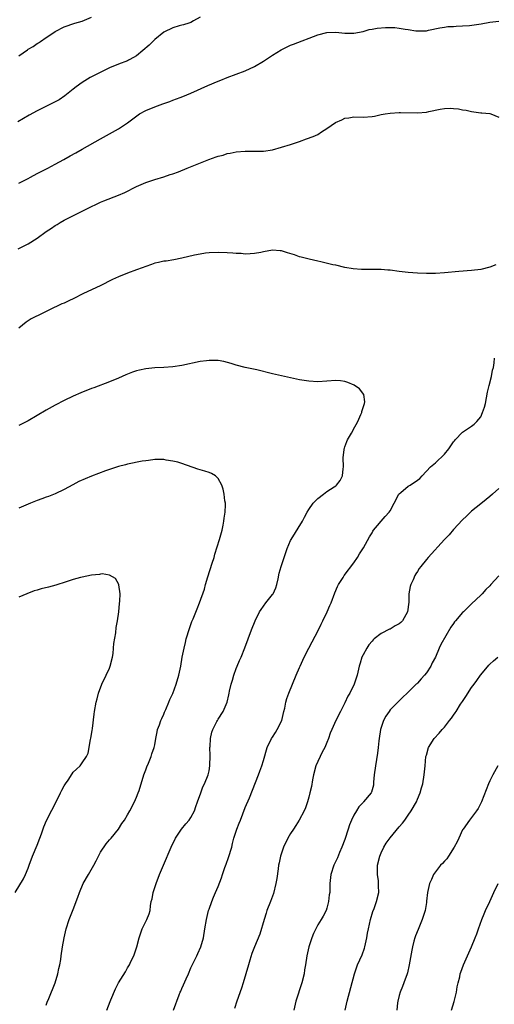
# Model space of a CAD drawing. Units: inches. Extents: x 2508000 to 2511000, y 1512000 to 1515000.
# Drawn here: x 2508795 to 2508900, y 1513542 to 1513760 of the extents above; entities that cross this region are included whole.
import ezdxf

# ---------------------------------------------------------------- set-up
doc = ezdxf.new("R2010")
doc.units = ezdxf.units.IN
doc.header["$MEASUREMENT"] = 0
doc.layers.add('LD25081512_10ft', color=82, linetype='Continuous')

msp = doc.modelspace()

# ---------------------------------------------------------------- linework, layer by layer
at = {"layer": 'LD25081512_10ft'}
for points, elevation in [([(2508835, 1513760.37), (2508833.56, 1513759.56), (2508833, 1513759.19), (2508832.49, 1513759), (2508831.36, 1513758.64), (2508831, 1513758.57), (2508830.41, 1513758.41), (2508829, 1513757.98), (2508827, 1513757.02), (2508825, 1513755.4), (2508824.56, 1513755), (2508823.8, 1513754.2), (2508821, 1513751.83), (2508819.48, 1513751), (2508819.18, 1513750.82), (2508819, 1513750.74), (2508817, 1513749.99), (2508815, 1513749.18), (2508811.3, 1513747.3), (2508810.75, 1513747), (2508809, 1513745.95), (2508807.62, 1513745), (2508807, 1513744.48), (2508805.12, 1513743), (2508803.88, 1513742.12), (2508802.57, 1513741.43), (2508801.67, 1513741), (2508799, 1513739.65), (2508797.28, 1513738.72), (2508794.77, 1513737.23)], 7910), ([(2508795, 1513751.83), (2508796.86, 1513753.14), (2508797, 1513753.26), (2508798.11, 1513753.89), (2508799, 1513754.53), (2508799.3, 1513754.7), (2508799.76, 1513755), (2508801, 1513755.83), (2508802.69, 1513757), (2508803, 1513757.19), (2508805, 1513758.2), (2508807.33, 1513759), (2508809, 1513759.49), (2508811, 1513760.33)], 7900), ([(2508795, 1513723.67), (2508797, 1513724.74), (2508797.52, 1513725), (2508799, 1513725.8), (2508801.39, 1513727), (2508803, 1513727.85), (2508804.9, 1513728.9), (2508806.3, 1513729.7), (2508807.6, 1513730.4), (2508809, 1513731.19), (2508813, 1513733.49), (2508817, 1513735.72), (2508819, 1513736.99), (2508820.13, 1513737.87), (2508821.66, 1513739), (2508823, 1513739.73), (2508825, 1513740.56), (2508826.79, 1513741.21), (2508827, 1513741.31), (2508828.3, 1513741.7), (2508829, 1513742.02), (2508830.64, 1513742.64), (2508831.19, 1513742.81), (2508833, 1513743.59), (2508836.72, 1513745.28), (2508839, 1513746.22), (2508839.58, 1513746.42), (2508841, 1513747), (2508845, 1513748.51), (2508847, 1513749.43), (2508849, 1513750.63), (2508851, 1513751.95), (2508852.89, 1513753.11), (2508854.22, 1513753.78), (2508855, 1513754.16), (2508855.62, 1513754.38), (2508861, 1513756.48), (2508863, 1513757), (2508865, 1513757.07), (2508867, 1513756.83), (2508869, 1513756.79), (2508871, 1513757.2), (2508872.38, 1513757.62), (2508873, 1513757.68), (2508874.09, 1513757.91), (2508875.96, 1513758.04), (2508877, 1513758.07), (2508878.04, 1513758.04), (2508879, 1513757.96), (2508880.3, 1513757.7), (2508881, 1513757.62), (2508882.68, 1513757.32), (2508883, 1513757.3), (2508884.67, 1513757.33), (2508885, 1513757.37), (2508885.49, 1513757.49), (2508887.99, 1513758.01), (2508889, 1513758.18), (2508889.74, 1513758.26), (2508891, 1513758.33), (2508891.61, 1513758.39), (2508893, 1513758.43), (2508894.55, 1513758.55), (2508897.12, 1513758.88), (2508899, 1513759.22), (2508901, 1513759.48)], 7920), ([(2508794.8, 1513709.2), (2508796.17, 1513709.83), (2508797, 1513710.29), (2508799, 1513711.56), (2508801, 1513713.01), (2508802.22, 1513713.78), (2508803, 1513714.36), (2508803.42, 1513714.58), (2508804.07, 1513715), (2508805, 1513715.54), (2508807.93, 1513717), (2508808.67, 1513717.33), (2508810.02, 1513717.98), (2508811, 1513718.5), (2508812, 1513719), (2508813, 1513719.46), (2508813.77, 1513719.77), (2508816.98, 1513721.02), (2508818.36, 1513721.64), (2508821, 1513722.92), (2508823, 1513723.81), (2508825, 1513724.47), (2508827, 1513725.07), (2508828.41, 1513725.59), (2508829, 1513725.76), (2508830.21, 1513726.21), (2508832.19, 1513727), (2508833.6, 1513727.6), (2508836.94, 1513728.94), (2508838.53, 1513729.47), (2508839, 1513729.66), (2508840.1, 1513729.9), (2508841, 1513730.22), (2508841.69, 1513730.31), (2508843, 1513730.61), (2508845, 1513730.76), (2508847.27, 1513730.73), (2508849, 1513730.77), (2508851, 1513731.08), (2508853, 1513731.61), (2508855, 1513732.23), (2508857, 1513732.9), (2508858.55, 1513733.45), (2508860, 1513734), (2508861, 1513734.46), (2508861.81, 1513735), (2508863, 1513735.74), (2508864.91, 1513737.09), (2508866.3, 1513737.7), (2508867, 1513738.03), (2508867.87, 1513738.13), (2508869, 1513738.31), (2508871, 1513738.23), (2508873, 1513738.38), (2508873.52, 1513738.48), (2508875, 1513738.82), (2508875.9, 1513739), (2508877, 1513739.18), (2508879, 1513739.27), (2508879.26, 1513739.26), (2508883, 1513739.23), (2508885, 1513739.4), (2508885.52, 1513739.52), (2508888.02, 1513740.02), (2508889, 1513740.18), (2508890.24, 1513740.24), (2508891, 1513740.21), (2508892.09, 1513740.09), (2508893, 1513739.9), (2508893.78, 1513739.78), (2508895, 1513739.5), (2508895.47, 1513739.47), (2508897, 1513739.25), (2508897.25, 1513739.25), (2508899.05, 1513739.05), (2508899.23, 1513739), (2508901, 1513738.3)], 7930), ([(2508900.37, 1513705.63), (2508899, 1513705.13), (2508897, 1513704.64), (2508895, 1513704.39), (2508892.17, 1513704.17), (2508889, 1513703.88), (2508887, 1513703.75), (2508885, 1513703.72), (2508883, 1513703.79), (2508881, 1513703.93), (2508879, 1513704.16), (2508877, 1513704.43), (2508876.47, 1513704.47), (2508875, 1513704.61), (2508874.6, 1513704.6), (2508873, 1513704.63), (2508872.61, 1513704.61), (2508870.64, 1513704.64), (2508868.79, 1513704.79), (2508867, 1513705.09), (2508865, 1513705.54), (2508864.33, 1513705.67), (2508861.71, 1513706.29), (2508861, 1513706.48), (2508859.08, 1513706.92), (2508857.36, 1513707.36), (2508857, 1513707.43), (2508855.84, 1513707.84), (2508854.3, 1513708.3), (2508853, 1513708.72), (2508852.72, 1513708.72), (2508851, 1513708.89), (2508849, 1513708.54), (2508848.4, 1513708.4), (2508847, 1513708.13), (2508846.1, 1513708.1), (2508845, 1513708.01), (2508844.12, 1513708.12), (2508843, 1513708.12), (2508842.22, 1513708.22), (2508841, 1513708.29), (2508839, 1513708.36), (2508837, 1513708.28), (2508836.19, 1513708.19), (2508835, 1513708.02), (2508833.78, 1513707.78), (2508831, 1513707.1), (2508829.24, 1513706.76), (2508827.51, 1513706.49), (2508827, 1513706.43), (2508825.85, 1513706.15), (2508825, 1513705.98), (2508824.29, 1513705.71), (2508823, 1513705.31), (2508822.21, 1513705), (2508821, 1513704.56), (2508819, 1513703.81), (2508817.01, 1513702.99), (2508815.63, 1513702.37), (2508812.96, 1513701.04), (2508809.29, 1513699.29), (2508807, 1513698.14), (2508806.2, 1513697.8), (2508805, 1513697.21), (2508804.48, 1513697), (2508801.62, 1513695.62), (2508800.26, 1513695), (2508797.7, 1513693.7), (2508797, 1513693.3), (2508796.6, 1513693), (2508795, 1513691.65)], 7940), ([(2508814.38, 1513541), (2508815.12, 1513542.88), (2508815.31, 1513543.31), (2508816.3, 1513545.7), (2508817, 1513547.02), (2508818.51, 1513549.49), (2508819, 1513550.32), (2508819.43, 1513551), (2508819.75, 1513551.75), (2508820.37, 1513553), (2508820.56, 1513553.44), (2508821.01, 1513554.99), (2508821.53, 1513557), (2508821.85, 1513557.85), (2508822.25, 1513559), (2508823.25, 1513561), (2508823.73, 1513562.27), (2508823.95, 1513563), (2508824.04, 1513564.04), (2508824.23, 1513565), (2508824.39, 1513565.61), (2508824.63, 1513567), (2508825.28, 1513569), (2508826.07, 1513571), (2508826.9, 1513573), (2508828.63, 1513577), (2508829.58, 1513579), (2508830.91, 1513581), (2508831.85, 1513582.15), (2508832.57, 1513583), (2508833, 1513583.59), (2508833.75, 1513585), (2508834.04, 1513585.96), (2508834.46, 1513587), (2508835.15, 1513589), (2508835.65, 1513590.35), (2508835.99, 1513591), (2508836.82, 1513593), (2508837, 1513593.9), (2508837.17, 1513595), (2508837.22, 1513597.22), (2508837.19, 1513599), (2508837.22, 1513599.22), (2508837.31, 1513601), (2508837.6, 1513602.4), (2508837.84, 1513603), (2508838.73, 1513604.73), (2508838.86, 1513605), (2508839, 1513605.26), (2508840.12, 1513607), (2508840.96, 1513609), (2508841.37, 1513610.63), (2508841.41, 1513611), (2508841.49, 1513611.49), (2508841.85, 1513613), (2508842.14, 1513613.86), (2508842.47, 1513615), (2508843, 1513616.45), (2508843.22, 1513617), (2508843.74, 1513618.26), (2508844.07, 1513619), (2508844.93, 1513621.07), (2508846.39, 1513625), (2508847.19, 1513627), (2508848.16, 1513629), (2508848.47, 1513629.53), (2508849.57, 1513631), (2508851, 1513632.8), (2508851.14, 1513633), (2508851.72, 1513634.28), (2508851.98, 1513635), (2508852.26, 1513636.26), (2508852.49, 1513637.51), (2508852.89, 1513639), (2508853.56, 1513641), (2508854.27, 1513643), (2508855, 1513644.75), (2508855.12, 1513645), (2508857.6, 1513649), (2508858.11, 1513649.89), (2508858.63, 1513651), (2508859, 1513651.62), (2508859.97, 1513653), (2508860.47, 1513653.53), (2508861, 1513654.02), (2508862.26, 1513655), (2508863, 1513655.54), (2508864.62, 1513656.62), (2508865, 1513656.85), (2508865.17, 1513657), (2508865.99, 1513658.01), (2508866.45, 1513659), (2508866.61, 1513660.61), (2508866.69, 1513661), (2508866.64, 1513663), (2508866.85, 1513664.85), (2508866.85, 1513665), (2508866.88, 1513665.12), (2508867, 1513665.42), (2508867.39, 1513666.61), (2508867.6, 1513667), (2508868.47, 1513668.47), (2508868.76, 1513669), (2508868.83, 1513669.17), (2508869.86, 1513671), (2508870.55, 1513672.55), (2508870.71, 1513673), (2508870.73, 1513673.27), (2508871.23, 1513674.77), (2508871.35, 1513675), (2508871.37, 1513675.37), (2508871.15, 1513677), (2508870.22, 1513678.22), (2508869.05, 1513679.05), (2508867.67, 1513679.67), (2508867, 1513679.84), (2508866.01, 1513680.01), (2508865, 1513680.1), (2508861, 1513679.81), (2508859, 1513679.93), (2508857, 1513680.27), (2508855, 1513680.7), (2508851, 1513681.6), (2508847.57, 1513682.43), (2508845, 1513682.98), (2508843, 1513683.49), (2508841.88, 1513683.88), (2508840.28, 1513684.28), (2508839, 1513684.48), (2508837, 1513684.52), (2508836.43, 1513684.43), (2508835, 1513684.27), (2508831, 1513683.43), (2508829, 1513683.13), (2508827.02, 1513682.98), (2508825, 1513682.88), (2508823, 1513682.7), (2508821.6, 1513682.4), (2508821, 1513682.25), (2508820.06, 1513681.94), (2508818.64, 1513681.36), (2508817, 1513680.62), (2508815, 1513679.81), (2508811.51, 1513678.49), (2508811, 1513678.32), (2508808.66, 1513677.34), (2508807, 1513676.63), (2508805, 1513675.69), (2508803, 1513674.65), (2508801, 1513673.56), (2508799, 1513672.36), (2508797, 1513671.2), (2508795.57, 1513670.43), (2508795, 1513670.15)], 7950), ([(2508829.16, 1513541), (2508830.37, 1513544.37), (2508830.64, 1513545), (2508830.77, 1513545.23), (2508831, 1513545.82), (2508831.38, 1513546.62), (2508831.95, 1513547.95), (2508832.43, 1513549), (2508833, 1513550.38), (2508834.28, 1513553), (2508834.49, 1513553.51), (2508835.19, 1513555), (2508835.76, 1513557), (2508836.07, 1513559), (2508836.4, 1513561), (2508836.9, 1513563), (2508837, 1513563.31), (2508837.57, 1513565), (2508837.99, 1513565.99), (2508838.4, 1513567), (2508839, 1513568.35), (2508839.74, 1513570.26), (2508839.97, 1513571), (2508840.48, 1513572.48), (2508840.77, 1513573.23), (2508841.29, 1513574.71), (2508841.99, 1513577), (2508842.18, 1513577.82), (2508842.48, 1513579), (2508843.1, 1513581), (2508843.67, 1513582.33), (2508843.91, 1513583), (2508845, 1513585.78), (2508845.9, 1513587.9), (2508847.26, 1513591.26), (2508847.93, 1513593), (2508848.2, 1513593.8), (2508848.66, 1513595), (2508849, 1513596.15), (2508849.8, 1513599), (2508850.8, 1513601), (2508851, 1513601.27), (2508851.68, 1513602.32), (2508852.07, 1513603), (2508853.04, 1513605), (2508853.52, 1513607), (2508853.71, 1513607.71), (2508853.95, 1513609), (2508854.18, 1513609.82), (2508854.62, 1513611), (2508856.26, 1513615), (2508857, 1513616.66), (2508857.14, 1513617), (2508857.72, 1513618.28), (2508858.02, 1513619), (2508859.03, 1513621), (2508861.16, 1513625), (2508861.72, 1513626.28), (2508862.14, 1513627), (2508863.08, 1513629), (2508863.64, 1513630.36), (2508863.93, 1513631), (2508864.81, 1513633.19), (2508865.4, 1513634.6), (2508865.59, 1513635), (2508866.58, 1513636.58), (2508866.83, 1513637), (2508869, 1513639.81), (2508869.81, 1513641), (2508870.22, 1513641.79), (2508871.12, 1513643.12), (2508872.44, 1513645.56), (2508873, 1513646.43), (2508873.2, 1513646.8), (2508873.34, 1513647), (2508875.93, 1513650.07), (2508876.81, 1513651), (2508877, 1513651.33), (2508877.9, 1513653), (2508878.94, 1513655), (2508879, 1513655.07), (2508879.34, 1513655.34), (2508881, 1513656.73), (2508881.43, 1513657), (2508883, 1513658.07), (2508883.52, 1513658.48), (2508884.08, 1513659), (2508885.91, 1513661), (2508887, 1513661.93), (2508889, 1513663.83), (2508889.93, 1513665), (2508891, 1513666.54), (2508891.2, 1513666.8), (2508891.38, 1513667), (2508893, 1513668.67), (2508895, 1513669.97), (2508895.57, 1513670.43), (2508896.14, 1513671), (2508897, 1513672.1), (2508897.43, 1513673), (2508897.83, 1513674.17), (2508898.03, 1513675), (2508898.26, 1513676.26), (2508898.52, 1513677.48), (2508898.88, 1513679), (2508899.4, 1513681), (2508899.63, 1513682.37), (2508899.79, 1513683), (2508899.98, 1513683.98), (2508900.05, 1513685)], 7940), ([(2508801, 1513542.12), (2508801.23, 1513542.77), (2508801.58, 1513543.58), (2508802.98, 1513547), (2508803.6, 1513549), (2508803.79, 1513550.21), (2508804.02, 1513551), (2508804.22, 1513552.22), (2508804.3, 1513553), (2508804.6, 1513555), (2508804.98, 1513557), (2508805.45, 1513559), (2508806.1, 1513561), (2508807, 1513563.26), (2508808.01, 1513565.99), (2508808.35, 1513567), (2508809.19, 1513569), (2508810.34, 1513571), (2508811.56, 1513573), (2508812.05, 1513573.95), (2508813, 1513575.91), (2508814.26, 1513577.74), (2508815, 1513578.62), (2508815.34, 1513579), (2508817.01, 1513581), (2508817.75, 1513582.25), (2508818.3, 1513583), (2508819, 1513584.17), (2508819.47, 1513585), (2508820.52, 1513587), (2508821, 1513588.02), (2508821.37, 1513589), (2508821.54, 1513589.54), (2508822.59, 1513593), (2508823, 1513594.09), (2508823.22, 1513594.78), (2508823.58, 1513595.58), (2508824.17, 1513597), (2508824.36, 1513597.64), (2508824.87, 1513599), (2508825, 1513599.63), (2508825.22, 1513601), (2508825.5, 1513602.5), (2508825.64, 1513603), (2508826.02, 1513604.02), (2508826.36, 1513605), (2508826.54, 1513605.46), (2508827, 1513606.4), (2508827.16, 1513606.84), (2508827.45, 1513607.45), (2508828.11, 1513609), (2508828.36, 1513609.64), (2508829, 1513610.93), (2508829.7, 1513613), (2508830.28, 1513615), (2508830.73, 1513617), (2508831.06, 1513618.94), (2508831.46, 1513621), (2508831.76, 1513622.24), (2508831.97, 1513623), (2508832.67, 1513625.33), (2508833.18, 1513626.82), (2508833.46, 1513627.46), (2508834.34, 1513629.66), (2508834.91, 1513631), (2508836.01, 1513633.99), (2508836.24, 1513635), (2508836.74, 1513636.74), (2508837.71, 1513639.71), (2508838.11, 1513641), (2508838.3, 1513641.7), (2508839.31, 1513645), (2508839.86, 1513647), (2508840.11, 1513648.11), (2508840.29, 1513649), (2508840.34, 1513649.66), (2508840.56, 1513651), (2508840.6, 1513652.6), (2508840.59, 1513653), (2508840.51, 1513653.49), (2508840.34, 1513655), (2508840.1, 1513656.1), (2508839.82, 1513657), (2508839, 1513658.47), (2508838.43, 1513659), (2508837.54, 1513659.54), (2508837, 1513659.77), (2508836.03, 1513660.03), (2508835, 1513660.37), (2508834.49, 1513660.49), (2508831, 1513661.75), (2508830.06, 1513662.06), (2508829, 1513662.28), (2508827.5, 1513662.5), (2508827, 1513662.62), (2508825.38, 1513662.62), (2508825, 1513662.65), (2508823.58, 1513662.42), (2508823, 1513662.38), (2508822.25, 1513662.25), (2508819, 1513661.58), (2508818.53, 1513661.47), (2508817, 1513661.07), (2508814.13, 1513660.13), (2508811, 1513658.98), (2508809.6, 1513658.4), (2508808.22, 1513657.78), (2508806.93, 1513657.07), (2508805, 1513656), (2508803, 1513655.04), (2508801.52, 1513654.48), (2508801, 1513654.32), (2508800.05, 1513653.95), (2508799, 1513653.62), (2508797.52, 1513653), (2508797, 1513652.81), (2508795, 1513651.91)], 7960), ([(2508901, 1513656.25), (2508899.61, 1513655), (2508899, 1513654.48), (2508898.22, 1513653.78), (2508897, 1513652.86), (2508895, 1513651.24), (2508894.73, 1513651), (2508893.86, 1513650.14), (2508893, 1513649.34), (2508891, 1513647.15), (2508890.02, 1513645.98), (2508889, 1513644.96), (2508885.37, 1513641), (2508885, 1513640.58), (2508883.74, 1513639), (2508883.42, 1513638.57), (2508883, 1513637.87), (2508882.65, 1513637.35), (2508882.48, 1513637), (2508882.09, 1513636.09), (2508881.56, 1513635), (2508881.41, 1513634.59), (2508881.15, 1513633), (2508881.11, 1513631.11), (2508880.85, 1513629), (2508879.7, 1513627), (2508879.36, 1513626.64), (2508879, 1513626.33), (2508878.12, 1513625.88), (2508877, 1513625.16), (2508876.87, 1513625.13), (2508875, 1513624.2), (2508873.45, 1513623), (2508873.21, 1513622.79), (2508873, 1513622.52), (2508872.28, 1513621.72), (2508871.82, 1513621), (2508871, 1513619.49), (2508870.75, 1513619), (2508870.34, 1513617.66), (2508870.16, 1513617), (2508869.7, 1513615), (2508869.02, 1513613), (2508868.06, 1513611), (2508867.67, 1513610.33), (2508867, 1513608.89), (2508866.02, 1513607), (2508865.01, 1513605), (2508864.09, 1513603), (2508863.78, 1513602.22), (2508863.36, 1513601), (2508863, 1513600.09), (2508862.54, 1513599), (2508862, 1513598), (2508861.5, 1513597), (2508861, 1513595.95), (2508860.59, 1513595), (2508860.07, 1513593), (2508859.85, 1513591.85), (2508859.59, 1513590.41), (2508859.26, 1513589), (2508859, 1513588.03), (2508858.76, 1513587), (2508858.32, 1513585.68), (2508858.03, 1513585), (2508856.88, 1513583), (2508856.18, 1513581.82), (2508855.63, 1513581), (2508855, 1513580), (2508854.43, 1513579), (2508853.47, 1513577), (2508853, 1513575.67), (2508852.79, 1513575), (2508852.48, 1513573.52), (2508852.36, 1513573), (2508852.23, 1513572.23), (2508851.93, 1513570.07), (2508851.73, 1513569), (2508851.21, 1513566.79), (2508850.55, 1513565), (2508849.79, 1513563), (2508849.59, 1513562.41), (2508849.13, 1513561), (2508848.18, 1513557.82), (2508847, 1513555), (2508846.45, 1513553.55), (2508846.02, 1513552.02), (2508845.68, 1513551), (2508844.5, 1513547), (2508844.14, 1513545.86), (2508843.15, 1513543), (2508842.61, 1513541.39)], 7930), ([(2508794.14, 1513567), (2508796.01, 1513569.99), (2508796.42, 1513571), (2508797, 1513572.33), (2508797.22, 1513573), (2508797.96, 1513575), (2508799, 1513577.45), (2508799.61, 1513579), (2508799.97, 1513579.97), (2508800.49, 1513581.51), (2508801.09, 1513582.91), (2508803.44, 1513587.44), (2508804.19, 1513589), (2508804.44, 1513589.56), (2508805, 1513590.59), (2508805.25, 1513591), (2508805.84, 1513591.84), (2508806.76, 1513593.24), (2508807, 1513593.54), (2508807.74, 1513594.26), (2508808.55, 1513595), (2508809, 1513595.6), (2508809.93, 1513597), (2508810.26, 1513597.74), (2508810.81, 1513600.81), (2508810.9, 1513601.1), (2508811.19, 1513602.81), (2508811.21, 1513603.21), (2508811.61, 1513606.39), (2508811.71, 1513607), (2508812.06, 1513609), (2508812.26, 1513609.74), (2508812.56, 1513611), (2508813.29, 1513613), (2508814.29, 1513615), (2508815, 1513616.58), (2508815.16, 1513617), (2508815.64, 1513619), (2508815.79, 1513619.79), (2508815.91, 1513621), (2508815.97, 1513622.03), (2508816.38, 1513624.38), (2508816.48, 1513625.52), (2508816.76, 1513627), (2508817.03, 1513629), (2508817.2, 1513630.8), (2508817.32, 1513631.32), (2508817.37, 1513633), (2508817.07, 1513634.93), (2508817.08, 1513635), (2508817.06, 1513635.06), (2508816.35, 1513636.35), (2508815, 1513637.11), (2508813.4, 1513637.4), (2508813, 1513637.32), (2508812.76, 1513637.24), (2508811, 1513637.09), (2508809, 1513636.68), (2508808.57, 1513636.57), (2508807, 1513636.1), (2508805.68, 1513635.68), (2508805, 1513635.44), (2508803.59, 1513635), (2508803.13, 1513634.87), (2508801.54, 1513634.46), (2508799.93, 1513634.07), (2508799, 1513633.8), (2508798.39, 1513633.61), (2508796.74, 1513633), (2508795, 1513632.24)], 7970), ([(2508901, 1513636.94), (2508899.26, 1513635), (2508899, 1513634.73), (2508898.11, 1513633.89), (2508897.32, 1513633), (2508897, 1513632.67), (2508895, 1513630.73), (2508893.16, 1513629), (2508893, 1513628.83), (2508891.41, 1513627), (2508891.23, 1513626.77), (2508891, 1513626.41), (2508890.42, 1513625.58), (2508888.21, 1513621.79), (2508887.84, 1513621), (2508887, 1513618.99), (2508886.31, 1513617.69), (2508885.98, 1513617), (2508885, 1513615.48), (2508884.61, 1513615), (2508883.81, 1513614.19), (2508883, 1513613.24), (2508882.88, 1513613.12), (2508882.77, 1513613), (2508881, 1513611.28), (2508880.75, 1513611), (2508879.83, 1513610.17), (2508879, 1513609.36), (2508877, 1513607.32), (2508876.75, 1513607), (2508876.03, 1513605.97), (2508875.54, 1513605), (2508875, 1513603.45), (2508874.86, 1513603), (2508874.55, 1513601), (2508874.48, 1513600.48), (2508874.36, 1513599), (2508874.23, 1513597.77), (2508873.75, 1513595), (2508873.5, 1513593), (2508873.34, 1513591.34), (2508873.32, 1513591), (2508873.28, 1513590.72), (2508872.85, 1513589.15), (2508872.77, 1513589), (2508871.12, 1513587), (2508871, 1513586.89), (2508870.11, 1513585.89), (2508869.54, 1513585), (2508869, 1513584.09), (2508868.45, 1513583), (2508868.03, 1513581.97), (2508867.7, 1513581), (2508867, 1513578.72), (2508866.33, 1513577), (2508865.79, 1513575.79), (2508865.33, 1513574.67), (2508865, 1513573.94), (2508864.52, 1513573), (2508863.86, 1513571), (2508863.69, 1513569), (2508863.7, 1513567.7), (2508863.66, 1513567), (2508863.56, 1513566.44), (2508863.41, 1513565), (2508863, 1513563.56), (2508862.83, 1513563), (2508862.22, 1513561.78), (2508861.75, 1513561), (2508861, 1513559.84), (2508860.55, 1513559), (2508860.07, 1513557.93), (2508859.71, 1513557), (2508859.06, 1513555), (2508858.61, 1513553), (2508858.31, 1513551), (2508858.11, 1513549.89), (2508857.98, 1513549), (2508857.47, 1513547), (2508856.19, 1513543), (2508855.71, 1513541)], 7920), ([(2508867.06, 1513541), (2508867.49, 1513543), (2508869.1, 1513549), (2508869.8, 1513551), (2508870.8, 1513553.2), (2508871.33, 1513554.67), (2508871.43, 1513555), (2508871.86, 1513557), (2508872.02, 1513557.98), (2508872.22, 1513559), (2508872.67, 1513561), (2508873.19, 1513562.81), (2508873.46, 1513563.46), (2508874.01, 1513565), (2508874.47, 1513567), (2508874.43, 1513568.43), (2508874.45, 1513569), (2508874.41, 1513569.59), (2508874.22, 1513571), (2508874.2, 1513572.2), (2508874.22, 1513573), (2508874.68, 1513575), (2508875, 1513575.77), (2508875.61, 1513577), (2508876.13, 1513577.87), (2508877, 1513579.09), (2508879, 1513581.48), (2508879.72, 1513582.28), (2508880.21, 1513583), (2508881, 1513584.11), (2508881.65, 1513585), (2508882.78, 1513587), (2508883, 1513587.61), (2508883.61, 1513589), (2508883.89, 1513590.11), (2508884.19, 1513591), (2508884.53, 1513593), (2508884.7, 1513595), (2508884.91, 1513597), (2508885, 1513597.36), (2508885.49, 1513599), (2508886.71, 1513601), (2508887.83, 1513602.17), (2508888.48, 1513603), (2508889, 1513603.54), (2508890.13, 1513605), (2508890.53, 1513605.47), (2508891, 1513606.19), (2508891.34, 1513606.66), (2508891.54, 1513607), (2508892.56, 1513608.56), (2508893, 1513609.22), (2508893.73, 1513610.26), (2508895, 1513612.25), (2508895.53, 1513613), (2508896.16, 1513613.84), (2508896.93, 1513615), (2508897, 1513615.1), (2508898.8, 1513617.2), (2508899, 1513617.42), (2508899.83, 1513618.17), (2508900.8, 1513619)], 7910), ([(2508900.77, 1513595), (2508899.68, 1513593), (2508899, 1513591.69), (2508898.7, 1513591), (2508897.18, 1513587), (2508896.45, 1513585.55), (2508896.1, 1513585), (2508894.55, 1513583), (2508893.09, 1513581), (2508893, 1513580.85), (2508892.15, 1513579), (2508891.8, 1513578.2), (2508891.15, 1513577), (2508889.87, 1513575), (2508889.54, 1513574.46), (2508889, 1513573.91), (2508888.59, 1513573.41), (2508888.13, 1513573), (2508886.58, 1513571), (2508886.11, 1513569.89), (2508885.7, 1513569), (2508885.28, 1513567), (2508885.05, 1513565.05), (2508885, 1513564.79), (2508884.72, 1513563), (2508884.32, 1513561.68), (2508884.1, 1513561), (2508883.16, 1513558.84), (2508882.59, 1513557.41), (2508882.44, 1513557), (2508882.26, 1513556.26), (2508881.9, 1513555), (2508881.76, 1513554.24), (2508881.21, 1513551), (2508880.79, 1513549.21), (2508880.73, 1513549), (2508880.02, 1513547), (2508879.74, 1513546.26), (2508879.24, 1513545), (2508879, 1513544.21), (2508878.67, 1513543), (2508878.65, 1513542.65), (2508878.47, 1513541)], 7900), ([(2508890.51, 1513541), (2508891.1, 1513542.9), (2508891.63, 1513545), (2508891.82, 1513546.18), (2508892.01, 1513547), (2508892.36, 1513548.36), (2508892.48, 1513549), (2508892.59, 1513549.41), (2508893.2, 1513551), (2508894.08, 1513553), (2508895, 1513555.01), (2508895.79, 1513557), (2508896.13, 1513557.87), (2508896.52, 1513559), (2508897.25, 1513561), (2508897.75, 1513562.25), (2508898.07, 1513563), (2508898.98, 1513565.02), (2508899.93, 1513567), (2508900.85, 1513569)], 7890)]:
    msp.add_lwpolyline(points, dxfattribs=dict(at, elevation=elevation))

doc.saveas('drawing.dxf')
